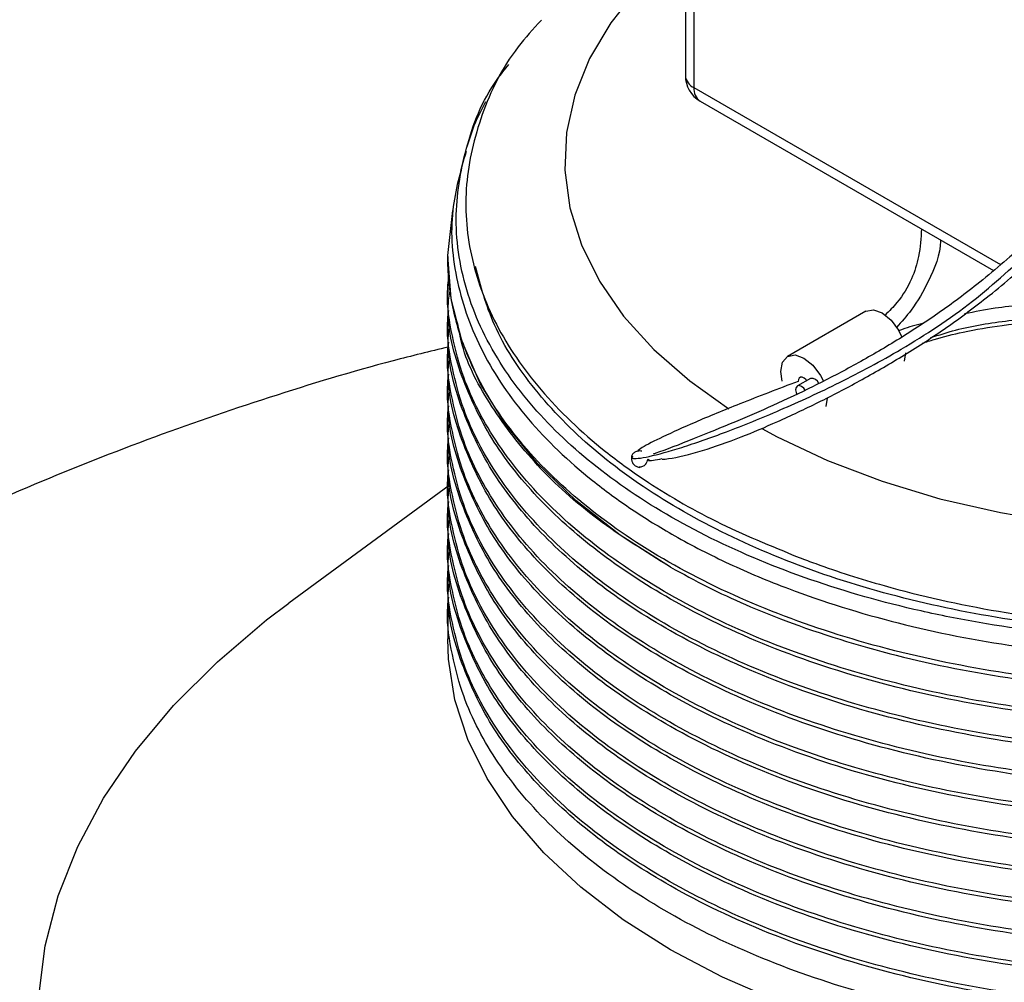
# Model space of a CAD drawing. Extents: x 0.9 to 30.9, y 5.1 to 20.5.
# Drawn here: x 29.1 to 29.2, y 18.6 to 18.8 of the extents above; entities that cross this region are included whole.
import ezdxf

# ---------------------------------------------------------------- set-up
doc = ezdxf.new("R2010")
doc.units = 0
doc.header["$MEASUREMENT"] = 0
doc.layers.get('0').update_dxf_attribs({"linetype": 'CONTINUOUS'})

msp = doc.modelspace()

# ---------------------------------------------------------------- linework, layer by layer
at = {"color": 7, "linetype": 'Continuous'}
for p, q in [((29.18915159578931, 18.81225276075348), (29.18915159578931, 18.74502789944194)), ((29.19068909300093, 18.8127303656999), (29.19068909300093, 18.74288509599883)), ((29.19068909300093, 18.74288509599883), (29.24520337042704, 18.71141467350751)), ((29.19177648100549, 18.74048171118797), (29.24396022405961, 18.71035667755219)), ((29.1468663424419, 18.7130087044438), (29.14778339594175, 18.72099701123527)), ((29.14686608506221, 18.71285628853654), (29.14686608506221, 18.71214902398156)), ((29.14686608506221, 18.70718761559099), (29.14686608506221, 18.7064786016768)), ((29.22126879474496, 18.70309756864296), (29.20734936991845, 18.69506205573132)), ((29.14686608506221, 18.70151719328623), (29.14686608506221, 18.70080817937203)), ((29.14686608506221, 18.69584677098146), (29.14686608506221, 18.69513775706727)), ((29.22829813336642, 18.69567696847902), (29.22805574140082, 18.69420953457935)), ((29.20638544081649, 18.6906485070006), (29.20614304885089, 18.69239580070677)), ((29.21140278249877, 18.69114574654058), (29.20908287836102, 18.68980649438864)), ((29.14686608506221, 18.6901763486767), (29.14686608506221, 18.68946733476251)), ((29.21437870853991, 18.68764145556738), (29.21413631657432, 18.6861740216677)), ((29.14686608506221, 18.68450592637194), (29.14686608506221, 18.68379691245775)), ((29.14686608506221, 18.67883550406718), (29.14686608506221, 18.67812649015298)), ((29.14714203529391, 18.67209552354851), (29.11859691885831, 18.65116625782222)), ((29.14686608506221, 18.67316508176241), (29.14686608506221, 18.67245606784822)), ((29.14686608506221, 18.66749465945765), (29.14686608506221, 18.66678564554346)), ((29.14686608506221, 18.66182423715289), (29.14686608506221, 18.6611152232387)), ((29.14686608506221, 18.65615381484813), (29.14686608506221, 18.65544480093394)), ((29.14686608506221, 18.65048339254336), (29.14686608506221, 18.6448112208794))]:
    msp.add_line(p, q, dxfattribs=at)
at = {"color": 7, "linetype": 'Continuous', "flags": 128}
for points in [[(29.18915159578931, 18.76840309102202), (29.186608898221, 18.76626807053545), (29.18072066465, 18.76049364927547), (29.17587459552789, 18.75440496284913), (29.17212041808165, 18.74806448941846), (29.16949665525208, 18.74153729082089), (29.16803023039634, 18.73489034494675), (29.16773619101783, 18.72819185845547), (29.16861755435848, 18.72151056688294), (29.17066527643775, 18.71491502932192), (29.17385834485607, 18.70847292491299), (29.17816399441057, 18.70225035836494), (29.18353804331035, 18.69631118163103), (29.18992534654145, 18.69071633870154), (29.19687746763664, 18.68576913043579)], [(29.1865287084432, 18.65757865596521), (29.1775833193116, 18.66327771721197), (29.16965125123889, 18.66945661879056), (29.16280927380665, 18.67605555893371), (29.1571236062833, 18.68301067058064), (29.15264927672869, 18.69025463950685), (29.14942958941161, 18.69771735581687), (29.14749570569449, 18.70532659249457), (29.1468663424419, 18.7130087044438)], [(29.22126879474496, 18.70309756864296), (29.22260447826312, 18.70335700172519), (29.22418030352191, 18.7028092589657), (29.2257561287807, 18.70153759260861), (29.22709204892873, 18.69973560232908), (29.22769378235066, 18.69850576924759)], [(29.20614304885089, 18.69239580070677), (29.2064564999837, 18.69403455406524), (29.20734913328858, 18.6950619191056), (29.20868505343661, 18.69532148881355), (29.2102608786954, 18.69477374605406), (29.21183670395419, 18.69350207969696), (29.21317262410223, 18.69170008941744), (29.21370419166591, 18.69063869836974)], [(29.2107681733011, 18.69077939444879), (29.21060039721536, 18.69096261580838), (29.21027574414475, 18.69121544712325), (29.20994960966013, 18.6913490096327), (29.20965449464162, 18.69134999318612), (29.20941980872936, 18.69121829976767), (29.20926893951055, 18.69096705326398), (29.20921692183317, 18.69062129160534)], [(29.21049356871635, 18.68906162707612), (29.21022051234191, 18.68941100750669), (29.20982100734672, 18.68973340179441), (29.20942150235154, 18.68987226615597), (29.20908281837034, 18.68980645975113), (29.20885651696911, 18.68954600100851), (29.20877705048473, 18.68913054241058)], [(29.20877705048473, 18.68913054241058), (29.20885651696911, 18.68862333376276), (29.20896262394697, 18.68833730126708)], [(29.20276957690547, 18.68223871165858), (29.20546782169222, 18.68078517445192), (29.21446350678454, 18.67655076031602), (29.22415510910408, 18.67286344864734), (29.23444317969622, 18.66976107625335), (29.2452221490347, 18.66727547767299), (29.25638141030783, 18.66543215851124), (29.26780645439406, 18.66425003371712), (29.2793800448805, 18.66374123349068), (29.29098342106719, 18.66391097881076), (29.30249751661259, 18.66475752786068), (29.31380418131533, 18.66627219390161), (29.32478739349521, 18.66843943441032), (29.3353344505326, 18.67123701056643), (29.34533712534984, 18.67463621545286), (29.35469277696752, 18.67860216862761), (29.36330540373984, 18.68309417404432)], [(29.07409510489796, 18.5812631275964), (29.07525937466779, 18.59023192743986), (29.07758140313862, 18.59912542121167), (29.08104820458533, 18.60789387288713), (29.08564039124797, 18.61648824572764), (29.09133228175597, 18.62486047651408), (29.09809204474876, 18.63296374433581), (29.10588187688966, 18.64075273243218), (29.1146582142775, 18.64818388162224), (29.11859691885831, 18.65116625782222)], [(29.20575386227582, 18.58031755671654), (29.19577224679685, 18.58466901647107), (29.1865287084432, 18.58953358830807), (29.17810210982495, 18.59486976941582), (29.17056434371036, 18.60063203337859), (29.16397971966219, 18.60677121859198), (29.15840441537113, 18.61323494769236), (29.15388599736761, 18.61996807442209), (29.15046301520087, 18.62691315411795), (29.14816467254786, 18.63401093380874), (29.14701057805773, 18.64120085774074), (29.14686608506221, 18.6448112208794)]]:
    msp.add_lwpolyline(points, dxfattribs=at)
at = {"color": 7, "linetype": 'Continuous'}
for centre, radius, start, end in [((29.19440093962133, 18.74502789944194), 0.005249343832023381, 180, 240.0026882663387), ((29.1917423945409, 18.74526384909113), 0.002601520787584278, 185.2036955946858, 246.1164453629628), ((29.19325144999143, 18.74259672796356), 0.002578532425726927, 173.5789417111484, 235.1088778955612), ((29.21160883604394, 18.68978481472274), 0.001376442325814387, 19.59655062159895, 98.60954695665734)]:
    msp.add_arc(centre, radius, start, end, dxfattribs=at)
for points, knots in [([(29.16353159243226, 18.75488510760914), (29.16208953759719, 18.75330833003082), (29.15725149939539, 18.7480183022357), (29.15255357176472, 18.73812568249094), (29.14959064623698, 18.72565004767842), (29.15048337277197, 18.71303024509153), (29.15495222784199, 18.70068715672782), (29.1629895590072, 18.68888427821202), (29.1725081237731, 18.67978036518899), (29.18318375482263, 18.6720453753377), (29.19437591203764, 18.66544749714381), (29.20437536038676, 18.66136090128241), (29.20942434349816, 18.65929747210443)], [0, 0, 0, 0, 0.04924153003511332, 0.1652034289051254, 0.2811642839050887, 0.3971251310581472, 0.5128702611755567, 0.6285454718294241, 0.7464299130693156, 0.8052597387731544, 0.901670546642679, 1, 1, 1, 1]), ([(29.39167682932765, 18.68031225940035), (29.38997561945895, 18.67884547001939), (29.38486592669496, 18.67443987419954), (29.37478358810531, 18.66766937290952), (29.36101128606985, 18.66055649533287), (29.34559050984152, 18.65459461384317), (29.32789457562938, 18.64962832534362), (29.30769014143624, 18.64600256313258), (29.28560195513209, 18.64428948759871), (29.26316938773631, 18.64474948228255), (29.24500619874637, 18.6469281083724), (29.22756645536752, 18.6503903943069), (29.21114525070729, 18.65504415428862), (29.19337273934425, 18.66243459761471), (29.17801396132059, 18.67142575401749), (29.16548210989169, 18.68174209447656), (29.15592064302808, 18.6933475355939), (29.15085405057727, 18.70388687503004), (29.1487576559929, 18.71276463537517), (29.14803508389173, 18.72149083188505), (29.1497905536288, 18.73212966899975), (29.15325214475397, 18.74142146127969), (29.15704440880403, 18.74613513932635), (29.15775483543151, 18.74701817973533)], [0, 0, 0, 0, 0.02320058181779932, 0.06968443295338761, 0.1170775999813484, 0.163561293565693, 0.2109504692942741, 0.2672506242456978, 0.3251722838470033, 0.3816587342390573, 0.4397771031585729, 0.4680140806380015, 0.5246344321142276, 0.5812547192796728, 0.6378743608020949, 0.6944932213707244, 0.7511120695319443, 0.8113666466550101, 0.8420010177591338, 0.8725254341835832, 0.9296755881400562, 0.9868257236078062, 1, 1, 1, 1]), ([(29.17975955468953, 18.67732692482384), (29.17971939566805, 18.6771997179788), (29.17957427546, 18.6767400383567), (29.18242674676611, 18.67711463551097), (29.18842530520867, 18.67877411935865), (29.19658102027945, 18.68162413304717), (29.20614483021227, 18.6855023786807), (29.21668022888516, 18.69035199930854), (29.22830388757011, 18.69655044335505), (29.2402805095292, 18.7044143985882), (29.25143850099276, 18.71462221529669), (29.26153295856077, 18.72550779834677), (29.27076282853125, 18.73564057673649), (29.27656286880984, 18.74138830434425), (29.27916183285669, 18.74396382738999)], [0, 0, 0, 0, 0.02629481267171222, 0.09501996176867945, 0.1668926088286062, 0.2447763379316297, 0.3287467717034372, 0.4172506880731793, 0.5079978777091717, 0.6162043696825223, 0.7206611158500813, 0.8216342935067966, 0.9200753725660638, 1, 1, 1, 1]), ([(29.15362349259389, 18.74034043802462), (29.15295743116395, 18.73910138148449), (29.15157058894999, 18.73652147543062), (29.15071631891327, 18.73376321018138), (29.15027233082245, 18.73232966239284)], [0, 0, 0, 0, 0.4802719611729298, 1, 1, 1, 1]), ([(29.18501219404322, 18.67676932235853), (29.1853852355308, 18.67679846792235), (29.18712987744421, 18.67693477601117), (29.19195854797621, 18.67813672413094), (29.19866301020729, 18.68049429581216), (29.20564919098783, 18.68346543800766), (29.21279081850033, 18.68682685829064), (29.22022768589663, 18.69069351384895), (29.22772588399748, 18.6950117317556), (29.23530304761575, 18.69989376300115), (29.24324373547939, 18.70576708706462), (29.25094534236119, 18.71230746995234), (29.25843388580585, 18.72000138892669), (29.26531148959166, 18.72828399381303), (29.26996876443128, 18.73378817279225), (29.27227865142507, 18.73651810217656)], [0, 0, 0, 0, 0.02364888356463592, 0.1106011927533344, 0.1919740077508311, 0.2626174580842811, 0.3374718186743853, 0.4110515064271949, 0.4866021179815226, 0.5630489773085936, 0.6420618787136092, 0.7368510158447252, 0.8189962723713479, 0.9102268664242162, 1, 1, 1, 1]), ([(29.15013198722606, 18.73150649934522), (29.14915174540326, 18.72803897168846), (29.14698064296123, 18.72035886909712), (29.14807628520014, 18.70826048437499), (29.15254664255042, 18.69570331524629), (29.16068333402201, 18.68377372090596), (29.17025208495272, 18.67459029836365), (29.17945569652159, 18.6678515647218), (29.18753500241585, 18.66286702084107), (29.19683147602807, 18.65809053012694), (29.20984432085424, 18.65262514464353), (29.22678003786544, 18.64733361238758), (29.24790797803072, 18.64316800655834), (29.26996617286339, 18.64107250783369), (29.29234326380798, 18.64112122483738), (29.31442732839504, 18.64330937472169), (29.33560632107226, 18.6475758180258), (29.35530425911018, 18.65379749765926), (29.37293836076354, 18.66182381318633), (29.38817763182325, 18.67140737532314), (29.40005148908831, 18.68236946044987), (29.40690848934862, 18.69021647273155), (29.40872750291937, 18.69444388694487), (29.40874616588712, 18.6944872599556)], [0, 0, 0, 0, 0.04583328525415251, 0.1015144990011912, 0.1571425380539389, 0.2127531687945649, 0.2681506815240051, 0.2963543955510069, 0.3245513462409244, 0.3570036149382533, 0.3897666852452039, 0.4452995791849392, 0.5008324719128255, 0.5563337028802745, 0.6117829439200668, 0.6672316068940419, 0.7226802669143705, 0.7780746842208799, 0.8334329575988632, 0.8887909046513734, 0.944148847035087, 0.9994269705937109, 1, 1, 1, 1]), ([(29.261991559048, 18.72603399174446), (29.26024244639169, 18.72451549458724), (29.25606642076904, 18.72089006599432), (29.24911476500142, 18.7147132038392), (29.24152040200049, 18.70807164079906), (29.23374207555654, 18.70234760364168), (29.22636103154035, 18.69759682598678), (29.21907640548532, 18.69340077102221), (29.21184751398221, 18.68964088847155), (29.20486645122823, 18.68634156896034), (29.19761020230927, 18.68322335859864), (29.19035338502718, 18.680283733243), (29.18529927349035, 18.6783032985196), (29.18357013222188, 18.67773934054451), (29.18340668530542, 18.67768603246972)], [0, 0, 0, 0, 0.06696040588896959, 0.1598687023880056, 0.2679830149280563, 0.3588906010611745, 0.4469936819395559, 0.5341475372644623, 0.6191035750833297, 0.7051284214309909, 0.7864230892331265, 0.8820987834507716, 0.9888553985471533, 1, 1, 1, 1]), ([(29.23116971704622, 18.71774048008237), (29.23107161496457, 18.71610939214201), (29.23089156950153, 18.7131158778501), (29.22948169311143, 18.70870371382555), (29.22745486648319, 18.70516738402851), (29.2254187945551, 18.70314981862483), (29.22468001205745, 18.70241775116319)], [0, 0, 0, 0, 0.3061814821539386, 0.5619308561278128, 0.8410479454132024, 1, 1, 1, 1]), ([(29.23455816690749, 18.71578436961444), (29.23455795746689, 18.71572863093342), (29.23454856696099, 18.71322952415468), (29.23274376296262, 18.70898603164707), (29.22996567867987, 18.70384397366665), (29.22762027729664, 18.70122959155753), (29.22671605087791, 18.70022166456106)], [0, 0, 0, 0, 0.0102496038849786, 0.4595525778268045, 0.7916404242981966, 1, 1, 1, 1]), ([(29.41130497666451, 18.69301008993625), (29.40971826043264, 18.69001719517249), (29.40583363487641, 18.6826899395153), (29.39563076676709, 18.67211718137532), (29.38162264384485, 18.66158178326188), (29.36491044367798, 18.6526627720936), (29.34595381878288, 18.64545935673254), (29.32868231094873, 18.64105226497914), (29.31070493035367, 18.63792321152348), (29.29214245373974, 18.63609702848075), (29.26959471662289, 18.63606540241004), (29.24739018990663, 18.63819181312651), (29.22614445705925, 18.64239893482817), (29.20644097746306, 18.64857382406007), (29.1888223279007, 18.65654681698441), (29.1737729955526, 18.66609418611495), (29.1617065468834, 18.67693539763085), (29.15441742498463, 18.68680548212113), (29.149951218999, 18.69585538681317), (29.14793771430145, 18.70242016042953), (29.14698800021847, 18.70844201005116), (29.14690694222555, 18.71148470154358), (29.1468663424419, 18.7130087044438)], [0, 0, 0, 0, 0.04163597778359729, 0.1019339060805489, 0.1602037033361665, 0.2184735021029483, 0.2767432860364012, 0.3350128485192798, 0.3640720207599947, 0.4223415516899706, 0.4806110735949207, 0.538880511211905, 0.5971498562806166, 0.655419204398097, 0.7136885416220394, 0.7719578008710026, 0.830227045597127, 0.8884962906382654, 0.9175554269004716, 0.9584841845154266, 0.9792058368843517, 1, 1, 1, 1]), ([(29.39167682932765, 18.68031225940035), (29.39124328358468, 18.67993779843009), (29.38680348657797, 18.67610306882699), (29.37715507213817, 18.66926225682827), (29.36102511204381, 18.6609597424568), (29.34288779085193, 18.65430237844615), (29.32318228329567, 18.64940838040803), (29.30232602584278, 18.64639384308853), (29.28094823853269, 18.64537119227652), (29.25968369125406, 18.64635150391923), (29.23899787393618, 18.64928475690185), (29.21936198640628, 18.65412203770109), (29.2014148306646, 18.66072179700392), (29.18563989266181, 18.66888239463142), (29.1723400509949, 18.67839926333426), (29.16196411999939, 18.68907857014903), (29.15476258885395, 18.70007449435024), (29.15274240626482, 18.70758791203683), (29.15180518036312, 18.71107362154842)], [0, 0, 0, 0, 0.007258482780176932, 0.07433169542741205, 0.1414857605954701, 0.2078399407030066, 0.2741198795390248, 0.3412502405201951, 0.4083536480542017, 0.4745669619757356, 0.540993873218212, 0.60816838642727, 0.6752081714982114, 0.7413157105470869, 0.8078789198235994, 0.8750845378390218, 0.9420478092977733, 1, 1, 1, 1]), ([(29.41364122298968, 18.69166140364033), (29.41233954139862, 18.68860159519898), (29.40928988446116, 18.68143289426276), (29.40055322655322, 18.67087858642482), (29.38831175942264, 18.6602145295365), (29.37310485166945, 18.65081475988194), (29.35558564624704, 18.64297873645424), (29.33619451019843, 18.63689217323055), (29.31536957206822, 18.63266553308314), (29.29358559429204, 18.6304285848105), (29.27158630010721, 18.63025901587539), (29.24991005438236, 18.63213185054518), (29.22903053451442, 18.63598936132353), (29.20948130398686, 18.64176685230898), (29.19192526307556, 18.64926425743457), (29.17674611636336, 18.65828070914047), (29.16427544004194, 18.66860676505751), (29.1549070509212, 18.67999134064899), (29.14961425653173, 18.69051550392034), (29.14737487372128, 18.69968105906226), (29.14657751389915, 18.70534731371415), (29.14698597920783, 18.70846056182678), (29.14705957077582, 18.70902146334101)], [0, 0, 0, 0, 0.04076462329771065, 0.09550578044358501, 0.1507095303007349, 0.2064017312010605, 0.2618486342849961, 0.3165478262329779, 0.3718491172357149, 0.4275508219935354, 0.4829184496345454, 0.5376061927272808, 0.5929946250749264, 0.6486949719408698, 0.7039728484929532, 0.758679672105846, 0.8141447463095799, 0.8698328751176556, 0.9250106274859872, 0.9586037468824062, 0.9925418019324844, 1, 1, 1, 1]), ([(29.41414165315843, 18.69137251145315), (29.41219149911753, 18.68731046467314), (29.40828533829976, 18.67917418023654), (29.39821636560866, 18.66781406822257), (29.38530927484236, 18.65739758754923), (29.36956491664031, 18.64830320415775), (29.35161068433148, 18.64082752280417), (29.331879693566, 18.6351267332702), (29.31080605344391, 18.63131148124979), (29.28891385225924, 18.62951094477188), (29.2669425468751, 18.62977864903398), (29.24503090588001, 18.63211620862681), (29.2237097393141, 18.63658633910645), (29.20372161273629, 18.64319784982801), (29.18686373577581, 18.65126499505157), (29.17315035489393, 18.66029455493314), (29.16243552330161, 18.66992768321573), (29.15425473460917, 18.68038464108846), (29.14898229272139, 18.69172010396086), (29.14655579180806, 18.70053153122195), (29.14707653767491, 18.70556285452392), (29.14717048073001, 18.70647051008548)], [0, 0, 0, 0, 0.05485816493932447, 0.1098809683368362, 0.1655878217923202, 0.2216307991848737, 0.2772709095714464, 0.3323052319689341, 0.3880918465713156, 0.444125261878237, 0.4996672335051294, 0.5547437782124545, 0.6134242143267524, 0.6722367154803813, 0.7303301000852932, 0.7805580120669721, 0.8314096142258239, 0.8823356088229, 0.9327818967216671, 0.9878737895348052, 1, 1, 1, 1]), ([(29.41546915146576, 18.69060616299251), (29.41539068726019, 18.69016395546833), (29.41455573913088, 18.68545836592725), (29.40964673334978, 18.67685301468278), (29.40068715604898, 18.66519270351733), (29.38827538434668, 18.65454830631122), (29.37311459081787, 18.64514321330576), (29.35558308158703, 18.63730861020964), (29.33619520167828, 18.63122167110252), (29.31536938438572, 18.62699513244397), (29.29358564442317, 18.62475815671931), (29.2715862868758, 18.62458859509573), (29.24991005803976, 18.62646142782677), (29.2290305332154, 18.63031893913625), (29.20948130548313, 18.63609642995301), (29.19192525844577, 18.6435938352166), (29.1767461333132, 18.6526102865406), (29.16427537573951, 18.66293634386592), (29.15490729092016, 18.67432091419118), (29.14961351655215, 18.68484509442013), (29.1473764727097, 18.69401060908879), (29.14657760246349, 18.69964728498715), (29.14698004840309, 18.70273103236853), (29.14704939511133, 18.70326240244561)], [0, 0, 0, 0, 0.005644653217868411, 0.06006551153512323, 0.1137271871607003, 0.1678423332884275, 0.2224362983305601, 0.2767898027660651, 0.3304103407366438, 0.3846211045236891, 0.4392243860096944, 0.493500178293591, 0.5471094931774001, 0.6014056799044756, 0.6560076302758818, 0.71019544133921, 0.7638234604802331, 0.8181947777057341, 0.8727847509562262, 0.9268744122589198, 0.9598050839927703, 0.9930738893380283, 0.9999999999999999, 0.9999999999999999, 0.9999999999999999, 0.9999999999999999]), ([(29.25406442099115, 18.70452364882313), (29.25076536034377, 18.70431126061665), (29.24557421863472, 18.70397706328141), (29.2406441787236, 18.70299520141376), (29.23884726473589, 18.70263732980303)], [0, 0, 0, 0, 0.6355173548079057, 1, 1, 1, 1]), ([(29.23131724159743, 18.69742585948677), (29.23201901521696, 18.69764874667383), (29.2343601713202, 18.69839231081445), (29.23903268675519, 18.6995807270108), (29.24607952381876, 18.70075604664581), (29.25314501746601, 18.70139022709031), (29.25783310836739, 18.70138832800162), (29.25949671179069, 18.70138765409607)], [0, 0, 0, 0, 0.0819930918411649, 0.2735335470671548, 0.5213722332733287, 0.8301554283056197, 1, 1, 1, 1]), ([(29.23283366029041, 18.69840821912214), (29.23428063415659, 18.69887842396547), (29.23861791084131, 18.7002878540538), (29.24650916820583, 18.70153032689507), (29.25365009699647, 18.70212592244646), (29.25752624846656, 18.70209968367313), (29.25827205204932, 18.70209463511625)], [0, 0, 0, 0, 0.1874133572206832, 0.5617679791473201, 0.9156805368023027, 1, 1, 1, 1]), ([(29.41542737147753, 18.69063028206633), (29.4150853287729, 18.68904532077994), (29.41382693855498, 18.68321417820159), (29.40803689702919, 18.67359786246318), (29.39829776743846, 18.66213434075327), (29.38528719642856, 18.65172968906087), (29.36957080209614, 18.64263210907776), (29.35160913191101, 18.6351572779589), (29.33188011386541, 18.62945626292039), (29.31080593958739, 18.62564107196013), (29.28891388252959, 18.62384051900687), (29.26694253888678, 18.62410822764238), (29.24503090816877, 18.62644578606042), (29.22370973868243, 18.6309159168739), (29.20372161290421, 18.63752742750405), (29.18686373573776, 18.64559457275115), (29.17315035490363, 18.65462413262727), (29.16243552329899, 18.66425726091126), (29.15425473460986, 18.67471421878362), (29.14898229272118, 18.68604968165612), (29.14655579180807, 18.69486110891719), (29.14707653767491, 18.69989243221915), (29.14717048073001, 18.70080008778072)], [0, 0, 0, 0, 0.02036014427025379, 0.07490587005155545, 0.1287615672052823, 0.1832868048128824, 0.2381410367254464, 0.2926009469726714, 0.3464679187931893, 0.4010712257085437, 0.4559160983599258, 0.5102799515000238, 0.5641882500394897, 0.6216239966950875, 0.6791890071163175, 0.7360501543994564, 0.7852126661094955, 0.8349856387053044, 0.8848314257775873, 0.9342076813634411, 0.988131002455149, 1, 1, 1, 1]), ([(29.1865287084432, 18.65757865596521), (29.1820607047346, 18.66034500844103), (29.17306921720852, 18.6659120637528), (29.16241218599993, 18.67561005847308), (29.15442927248295, 18.68606055168396), (29.14974768175449, 18.69467254677374), (29.14886986065564, 18.69977747542498), (29.14863975382032, 18.70111565125372)], [0, 0, 0, 0, 0.2279219130966829, 0.4586739788465902, 0.6897636191874172, 0.9186764684953279, 1, 1, 1, 1]), ([(29.23137631184959, 18.70092567937354), (29.23013847011783, 18.70060825075981), (29.22867150491838, 18.70023206637558), (29.2273297981173, 18.69972513328673), (29.22712023860287, 18.69964595603888)], [0, 0, 0, 0, 0.8438112453063054, 1, 1, 1, 1]), ([(29.14695117848943, 18.69673643081047), (29.1436905955165, 18.69594232503395), (29.13296085975108, 18.69332912818459), (29.11505652221632, 18.68787402132619), (29.09327943996887, 18.68038744587459), (29.07189623521505, 18.67186179002106), (29.05099106857044, 18.66236742714179), (29.03390813872699, 18.65364710524891), (29.02389319705174, 18.64796751684969), (29.02050423252733, 18.64604559616135)], [0, 0, 0, 0, 0.07320950759644716, 0.2409135662388823, 0.4092276654719739, 0.5777821430341625, 0.7462073425108808, 0.9141188894878027, 1, 1, 1, 1]), ([(29.41643700622645, 18.69004743233209), (29.41611715313762, 18.68789390434107), (29.41516242987026, 18.68146588050228), (29.40975793710002, 18.67117242987813), (29.40065726561446, 18.65952501278896), (29.38828350254962, 18.64887714211389), (29.37311241723112, 18.63947298963706), (29.35558365396878, 18.63163813559703), (29.33619504735365, 18.62555126290092), (29.31536942627239, 18.62132470631134), (29.29358563323631, 18.61908773543688), (29.27158628982353, 18.61891817252159), (29.24991005724296, 18.62079100559482), (29.22903053343145, 18.62464851681174), (29.20948130542558, 18.63042600765351), (29.19192525846097, 18.63792341291045), (29.17674613330908, 18.64693986423622), (29.16427537574063, 18.65726592156106), (29.15490729091986, 18.66865049188644), (29.1496135165522, 18.67917467211536), (29.14737647270969, 18.68834018678402), (29.1465776024635, 18.69397686268239), (29.14698004840309, 18.69706061006377), (29.14704939511133, 18.69759198014085)], [0, 0, 0, 0, 0.02683345325570961, 0.0800946530177974, 0.1326128475747551, 0.1855748495935583, 0.2390054673350562, 0.2922007484648116, 0.3446786819724517, 0.39773426412599, 0.4511739997864903, 0.5042932247392807, 0.5567601743138324, 0.6098993591229311, 0.6633377920336632, 0.7163709105649656, 0.7688561658261727, 0.8220688801717139, 0.8754955911829884, 0.928432651434995, 0.9606616007707729, 0.9932214784009636, 1, 1, 1, 1]), ([(29.41669414675329, 18.69003697076414), (29.4160464541475, 18.68674654427782), (29.41456119524466, 18.67920108955241), (29.40810902315924, 18.66791934056196), (29.3982782825532, 18.65646610655575), (29.38529248126504, 18.64605867328128), (29.36956939331415, 18.63696184497593), (29.35160950350873, 18.62948681392458), (29.33188001325975, 18.62378585191341), (29.31080596684084, 18.61997064659487), (29.28891387528387, 18.61817009751578), (29.26694254079892, 18.61843780512289), (29.24503090762092, 18.62077536381718), (29.22370973883363, 18.62524549455215), (29.20372161286401, 18.6318570052038), (29.18686373574687, 18.63992415044537), (29.17315035490131, 18.64895371032277), (29.16243552329962, 18.65858683860643), (29.1542547346097, 18.66904379647887), (29.14898229272123, 18.68037925935135), (29.14655579180807, 18.68919068661243), (29.14707653767491, 18.69422200991439), (29.14717048073001, 18.69512966547595)], [0, 0, 0, 0, 0.04127964675264974, 0.09466058790497564, 0.1473662354933351, 0.2007271259821303, 0.254409985339818, 0.3077069434868966, 0.3604236249796706, 0.4138609176624661, 0.4675346176192433, 0.5207375698894295, 0.5734946955988782, 0.629703943314368, 0.686039694461016, 0.741686612959174, 0.7897992946936933, 0.8385094013621062, 0.8872907676063708, 0.9356126288704151, 0.9883844563363388, 1, 1, 1, 1]), ([(29.1865287084432, 18.65757865596521), (29.18869843779116, 18.65639511905729), (29.19507711407739, 18.65291569946262), (29.2081342764591, 18.64730329544412), (29.22640740035438, 18.64157491458502), (29.24770487365619, 18.63738222039801), (29.26994642008956, 18.63527035291035), (29.29252779178563, 18.63532192712794), (29.31482419227629, 18.63753307210666), (29.33621934906849, 18.64184338266106), (29.35612909534085, 18.64813215608219), (29.37397921706119, 18.65624710772513), (29.38937183249807, 18.66594722106791), (29.4015347224197, 18.67701780955943), (29.40905955669632, 18.6860966108068), (29.41126704019958, 18.69155338875902), (29.41175194953262, 18.69275205799186)], [0, 0, 0, 0, 0.03221557380699717, 0.09470891698231028, 0.1749769955964273, 0.255245069187288, 0.3355116244904552, 0.4157685479649815, 0.4960247023294213, 0.5762808487950061, 0.6565246871945969, 0.7367566084409232, 0.8169882365633734, 0.8972198541872531, 0.9774226842997982, 1, 1, 1, 1]), ([(29.41740486098714, 18.68948870167166), (29.41689121057059, 18.68561950399738), (29.41580929682805, 18.67746972352115), (29.40981884248353, 18.66549644165538), (29.40064089486819, 18.65385608654621), (29.38828794882291, 18.64320631348064), (29.37311122677546, 18.63380267612364), (29.35558396745757, 18.62596768464368), (29.33619496283131, 18.61988084832034), (29.31536944921338, 18.61565428191009), (29.29358562710936, 18.61341731369203), (29.27158629143798, 18.61324775006928), (29.24991005680656, 18.61512058332994), (29.22903053354978, 18.61897809449617), (29.20948130539405, 18.62475558535163), (29.19192525846928, 18.63225299060493), (29.17674613330683, 18.64126944193166), (29.16427537574124, 18.65159549925624), (29.15490729091969, 18.6629800695817), (29.14961351655223, 18.67350424981059), (29.14737647270969, 18.68266976447926), (29.14657760246349, 18.68830644037763), (29.14698004840309, 18.69139018775901), (29.14704939511133, 18.69192155783609)], [0, 0, 0, 0, 0.04713806672529976, 0.09928799927653488, 0.1507104290395145, 0.2025674064526478, 0.2548832221653338, 0.3069686114421898, 0.3583516201816903, 0.4103002252287553, 0.4626249686198096, 0.5146358885922462, 0.5660081425727049, 0.618038605949437, 0.6703620737719188, 0.7222886838885337, 0.7736788616170239, 0.8257813203746923, 0.8780933108690476, 0.9299258669123663, 0.9614823759952574, 0.9933629087259448, 1, 1, 1, 1]), ([(29.41729978279696, 18.68893373482274), (29.41745075936194, 18.68765001581484), (29.41810618662167, 18.68207706857151), (29.41564858595772, 18.67221158631983), (29.40991518179201, 18.65982537278357), (29.40061499984409, 18.64818583803208), (29.3882949818776, 18.63753584397456), (29.37310934372885, 18.62813226645667), (29.35558446332989, 18.62029725901094), (29.33619482913503, 18.61421042691286), (29.31536948550112, 18.60998385936178), (29.29358561741784, 18.60774689145232), (29.2715862939917, 18.60757732774739), (29.24991005611626, 18.60945016102981), (29.22903053373696, 18.61330767219015), (29.20948130534419, 18.6190851630472), (29.19192525848244, 18.62658256830008), (29.17674613330327, 18.63559901962692), (29.16427537574221, 18.64592507695147), (29.15490729091943, 18.65730964727694), (29.14961351655227, 18.66783382750583), (29.14737647270968, 18.6769993421745), (29.1465776024635, 18.68263601807287), (29.14698004840309, 18.68571976545425), (29.14704939511133, 18.68625113553133)], [0, 0, 0, 0, 0.01533274633820143, 0.06656331012686716, 0.1176501032055223, 0.1680242245204845, 0.2188240347059818, 0.2700733292171354, 0.3210968948141522, 0.3714323987508953, 0.4223219686301442, 0.4735800088181407, 0.524530623257611, 0.574855591684088, 0.625825351111911, 0.6770821417353438, 0.7279501650774118, 0.7782926918546302, 0.8293329789504402, 0.880578526224967, 0.9313544128998216, 0.9622676043640388, 0.9934982138619478, 0.9999999999999999, 0.9999999999999999, 0.9999999999999999, 0.9999999999999999]), ([(29.41736250670973, 18.68951315227556), (29.41739818892749, 18.68878028425911), (29.41764316292766, 18.68374882543035), (29.41463507030331, 18.67449769212009), (29.40823260700799, 18.6622442853321), (29.39824489635723, 18.65079693583642), (29.3853015365191, 18.64038791151214), (29.36956697944973, 18.63129151316239), (29.35161014021941, 18.62381636775074), (29.33187984087789, 18.61811543607092), (29.31080601353802, 18.61430022253952), (29.28891386286878, 18.61249967567644), (29.26694254407526, 18.6127673826953), (29.24503090668221, 18.61510494154761), (29.2237097390927, 18.61957507223768), (29.20372161279514, 18.62618658290162), (29.18686373576248, 18.63425372814002), (29.17315035489733, 18.64328328801816), (29.16243552330069, 18.65291641630163), (29.15425473460942, 18.66337337417412), (29.14898229272131, 18.67470883704659), (29.14655579180807, 18.68352026430766), (29.14707653767491, 18.68855158760963), (29.14717048073001, 18.68945924317119)], [0, 0, 0, 0, 0.008959078657405724, 0.06150798560792654, 0.1137626256836295, 0.1653562204242603, 0.2175912328916172, 0.2701414209065831, 0.3223138499605817, 0.3739182457978467, 0.4262280484255549, 0.4787692702966582, 0.5308496769329929, 0.5824936636418285, 0.6375169349610336, 0.6926640405761655, 0.7471368474370563, 0.7942343847386182, 0.8419167417196193, 0.8896688547485224, 0.9369711580356698, 0.9886295363040489, 1, 1, 1, 1]), ([(29.20921692183317, 18.69062129160534), (29.20569584306532, 18.68928221253467), (29.19918593665248, 18.68680647143254), (29.19105954948109, 18.68346308234442), (29.18524231776719, 18.68083941294003), (29.18167796308954, 18.6790418590824), (29.18082989738187, 18.67838314925946), (29.1805586525796, 18.67817246792421)], [0, 0, 0, 0, 0.2876560538069003, 0.5318296217797442, 0.7389771474496312, 0.9165146150962794, 1, 1, 1, 1]), ([(29.41729103880186, 18.68617530440811), (29.41738517864956, 18.68466436276476), (29.41774720183191, 18.67885390188708), (29.41468916269814, 18.66882641268544), (29.40821835705373, 18.65657408882732), (29.39824874598459, 18.64512645253176), (29.38530049239435, 18.63471750575223), (29.36956725778268, 18.62562108644726), (29.35161006680287, 18.61814594660931), (29.33187986075454, 18.6124450134512), (29.31080600815356, 18.60862980032007), (29.28891386430031, 18.60682925334899), (29.26694254369747, 18.60709696039653), (29.24503090679044, 18.60943451924113), (29.22370973906283, 18.61390464993339), (29.20372161280309, 18.62051616059673), (29.18686373576067, 18.62858330583529), (29.17315035489779, 18.63761286571339), (29.16243552330057, 18.64724599399687), (29.15425473460945, 18.65770295186936), (29.14898229272131, 18.66903841474182), (29.14655579180807, 18.6778498420029), (29.14707653767491, 18.68288116530487), (29.14717048073001, 18.68378882086643)], [0, 0, 0, 0, 0.01829286964918037, 0.07034686210751462, 0.1221093591462214, 0.1732170366866109, 0.2249600909731063, 0.2770153524306039, 0.3286964127249115, 0.3798147896353805, 0.4316319296958492, 0.4836783094541436, 0.5352682140134787, 0.5864258089219946, 0.64093086176695, 0.6955585826154915, 0.74951835536949, 0.7961723201000983, 0.8434055965795063, 0.8907079721325607, 0.9375647743280744, 0.9887366252539924, 1, 1, 1, 1]), ([(29.41729978279696, 18.68326331251798), (29.41745075936194, 18.68197959351008), (29.41810618662167, 18.67640664626675), (29.41564858595772, 18.66654116401507), (29.40991518179201, 18.6541549504788), (29.40061499984409, 18.64251541572732), (29.3882949818776, 18.6318654216698), (29.37310934372885, 18.62246184415191), (29.35558446332989, 18.61462683670618), (29.33619482913503, 18.60854000460809), (29.31536948550112, 18.60431343705702), (29.29358561741784, 18.60207646914755), (29.2715862939917, 18.60190690544262), (29.24991005611626, 18.60377973872505), (29.22903053373696, 18.60763724988539), (29.20948130534419, 18.61341474074244), (29.19192525848244, 18.62091214599532), (29.17674613330327, 18.62992859732216), (29.16427537574221, 18.64025465464671), (29.15490729091943, 18.65163922497218), (29.14961351655227, 18.66216340520107), (29.14737647270968, 18.67132891986974), (29.14657760246349, 18.67696559576811), (29.14698004840309, 18.68004934314949), (29.14704939511133, 18.68058071322656)], [0, 0, 0, 0, 0.0153327463382049, 0.06656331012687063, 0.1176501032055257, 0.168024224520488, 0.2188240347059852, 0.2700733292171388, 0.3210968948141556, 0.3714323987508987, 0.4223219686301475, 0.473580008818144, 0.5245306232576143, 0.5748555916840905, 0.6258253511119144, 0.6770821417353471, 0.7279501650774153, 0.7782926918546337, 0.8293329789504437, 0.8805785262249705, 0.9313544128998249, 0.9622676043640424, 0.9934982138619513, 1, 1, 1, 1]), ([(29.41729103880186, 18.68050488210335), (29.41738517864956, 18.67899394046), (29.41774720183191, 18.67318347958232), (29.41468916269814, 18.66315599038068), (29.40821835705373, 18.65090366652256), (29.39824874598459, 18.639456030227), (29.38530049239435, 18.62904708344747), (29.36956725778268, 18.61995066414249), (29.35161006680287, 18.61247552430455), (29.33187986075454, 18.60677459114643), (29.31080600815356, 18.60295937801531), (29.28891386430031, 18.60115883104423), (29.26694254369747, 18.60142653809176), (29.24503090679044, 18.60376409693637), (29.22370973906283, 18.60823422762863), (29.20372161280309, 18.61484573829197), (29.18686373576067, 18.62291288353052), (29.17315035489779, 18.63194244340863), (29.16243552330057, 18.6415755716921), (29.15425473460945, 18.6520325295646), (29.14898229272131, 18.66336799243706), (29.14655579180807, 18.67217941969814), (29.14707653767491, 18.67721074300011), (29.14717048073001, 18.67811839856167)], [0, 0, 0, 0, 0.01829286964918222, 0.07034686210751634, 0.122109359146223, 0.1732170366866124, 0.2249600909731076, 0.2770153524306052, 0.3286964127249126, 0.3798147896353815, 0.43163192969585, 0.4836783094541443, 0.5352682140134791, 0.5864258089219949, 0.6409308617669501, 0.6955585826154916, 0.7495183553694899, 0.7961723201000982, 0.843405596579506, 0.8907079721325603, 0.9375647743280738, 0.9887366252539916, 1, 1, 1, 1]), ([(29.20942434349816, 18.65929747210443), (29.21039377609691, 18.65893231397831), (29.21524602206717, 18.65710460873274), (29.22671898704273, 18.6534435181938), (29.24489821296782, 18.64934797956341), (29.26663211957059, 18.64677434921134), (29.28900825579493, 18.64633604731606), (29.31099372512826, 18.64805756177778), (29.33235747199526, 18.65192124418509), (29.35212489736683, 18.6577436226428), (29.37003816532449, 18.66548291594642), (29.38299998850023, 18.67323567083709), (29.38950591303612, 18.67854172082462), (29.39167682932765, 18.68031225940035)], [0, 0, 0, 0, 0.01684818846007859, 0.08432928154717156, 0.1904163867309109, 0.2995800251518282, 0.4056671303355682, 0.5148307687564861, 0.6209178739402257, 0.7300815123611437, 0.836168617544882, 0.9453322559657996, 1, 1, 1, 1]), ([(29.41729978279696, 18.67759289021321), (29.41745075936194, 18.67630917120532), (29.41810618662167, 18.67073622396199), (29.41564858595772, 18.6608707417103), (29.40991518179201, 18.64848452817404), (29.40061499984409, 18.63684499342256), (29.3882949818776, 18.62619499936504), (29.37310934372885, 18.61679142184715), (29.35558446332989, 18.60895641440142), (29.33619482913503, 18.60286958230333), (29.31536948550112, 18.59864301475226), (29.29358561741784, 18.59640604684279), (29.2715862939917, 18.59623648313786), (29.24991005611626, 18.59810931642029), (29.22903053373696, 18.60196682758063), (29.20948130534419, 18.60774431843767), (29.19192525848244, 18.61524172369056), (29.17674613330327, 18.6242581750174), (29.16427537574221, 18.63458423234195), (29.15490729091943, 18.64596880266741), (29.14961351655227, 18.65649298289631), (29.14737647270968, 18.66565849756498), (29.1465776024635, 18.67129517346335), (29.14698004840309, 18.67437892084472), (29.14704939511133, 18.6749102909218)], [0, 0, 0, 0, 0.01533274633820163, 0.06656331012686734, 0.1176501032055224, 0.1680242245204847, 0.2188240347059819, 0.2700733292171355, 0.3210968948141523, 0.3714323987508955, 0.4223219686301442, 0.4735800088181407, 0.524530623257611, 0.5748555916840872, 0.6258253511119111, 0.6770821417353438, 0.727950165077412, 0.7782926918546303, 0.8293329789504402, 0.880578526224967, 0.9313544128998216, 0.9622676043640389, 0.9934982138619479, 1, 1, 1, 1]), ([(29.1795569985712, 18.67728229547038), (29.17954253329963, 18.67692312456697), (29.17952066909208, 18.67638023899902), (29.18019656760541, 18.67556708665027), (29.18075798045961, 18.67539897847303), (29.18104043778636, 18.67531440009903)], [0, 0, 0, 0, 0.4927530876285837, 0.7447945735516882, 1, 1, 1, 1]), ([(29.18143306853315, 18.67823639119669), (29.18115571219413, 18.67824677700992), (29.18059678512296, 18.67826770644746), (29.17998463362794, 18.67793946492904), (29.17964172903408, 18.67757208640019), (29.17958512122533, 18.67737848209987), (29.17955700324642, 18.67728231583321)], [0, 0, 0, 0, 0.248763408025336, 0.5013067433562047, 0.7522913043794074, 0.9999999999999999, 0.9999999999999999, 0.9999999999999999, 0.9999999999999999]), ([(29.18245003844676, 18.67678181768256), (29.1823528003592, 18.67645226002978), (29.18219953248745, 18.67593280719677), (29.18152315322456, 18.67538546445865), (29.18111950404117, 18.67536294555054), (29.1809093048548, 18.67535121889194)], [0, 0, 0, 0, 0.4540678647749707, 0.7157073633245008, 1, 1, 1, 1]), ([(29.18263289508175, 18.67680828000272), (29.18258924762703, 18.67671739254), (29.182414677442, 18.67635388357289), (29.18389686270477, 18.67666168821711), (29.18500845997661, 18.67689253304559)], [0, 0, 0, 0, 0.2500281174347971, 1, 1, 1, 1]), ([(29.41729103880186, 18.67483445979859), (29.41738517864956, 18.67332351815524), (29.41774720183191, 18.66751305727755), (29.41468916269814, 18.65748556807592), (29.40821835705373, 18.64523324421779), (29.39824874598459, 18.63378560792224), (29.38530049239435, 18.6233766611427), (29.36956725778268, 18.61428024183773), (29.35161006680287, 18.60680510199979), (29.33187986075454, 18.60110416884167), (29.31080600815356, 18.59728895571055), (29.28891386430031, 18.59548840873947), (29.26694254369747, 18.595756115787), (29.24503090679044, 18.59809367463161), (29.22370973906283, 18.60256380532386), (29.20372161280309, 18.60917531598721), (29.18686373576067, 18.61724246122576), (29.17315035489779, 18.62627202110386), (29.16243552330057, 18.63590514938734), (29.15425473460945, 18.64636210725984), (29.14898229272131, 18.6576975701323), (29.14655579180807, 18.66650899739338), (29.14707653767491, 18.67154032069535), (29.14717048073001, 18.6724479762569)], [0, 0, 0, 0, 0.01829286964918221, 0.07034686210751634, 0.122109359146223, 0.1732170366866124, 0.2249600909731076, 0.2770153524306052, 0.3286964127249126, 0.3798147896353815, 0.43163192969585, 0.4836783094541443, 0.5352682140134791, 0.5864258089219949, 0.6409308617669501, 0.6955585826154916, 0.7495183553694899, 0.7961723201000982, 0.843405596579506, 0.8907079721325603, 0.9375647743280738, 0.9887366252539916, 1, 1, 1, 1]), ([(29.41729978279696, 18.67192246790845), (29.41745075936194, 18.67063874890056), (29.41810618662167, 18.66506580165722), (29.41564858595772, 18.65520031940554), (29.40991518179201, 18.64281410586928), (29.40061499984409, 18.6311745711178), (29.3882949818776, 18.62052457706028), (29.37310934372885, 18.61112099954238), (29.35558446332989, 18.60328599209666), (29.33619482913503, 18.59719915999857), (29.31536948550112, 18.5929725924475), (29.29358561741784, 18.59073562453803), (29.2715862939917, 18.5905660608331), (29.24991005611626, 18.59243889411552), (29.22903053373696, 18.59629640527586), (29.20948130534419, 18.60207389613291), (29.19192525848244, 18.60957130138579), (29.17674613330327, 18.61858775271264), (29.16427537574221, 18.62891381003719), (29.15490729091943, 18.64029838036265), (29.14961351655227, 18.65082256059155), (29.14737647270968, 18.65998807526021), (29.14657760246349, 18.66562475115858), (29.14698004840309, 18.66870849853996), (29.14704939511133, 18.66923986861704)], [0, 0, 0, 0, 0.01533274633820387, 0.06656331012686963, 0.1176501032055248, 0.168024224520487, 0.2188240347059844, 0.2700733292171379, 0.3210968948141548, 0.371432398750898, 0.4223219686301468, 0.4735800088181433, 0.5245306232576137, 0.5748555916840898, 0.6258253511119137, 0.6770821417353464, 0.7279501650774146, 0.778292691854633, 0.8293329789504431, 0.8805785262249699, 0.9313544128998243, 0.9622676043640418, 0.9934982138619508, 1, 1, 1, 1]), ([(29.41729103880186, 18.66916403749383), (29.41738517864956, 18.66765309585048), (29.41774720183191, 18.66184263497279), (29.41468916269814, 18.65181514577116), (29.40821835705373, 18.63956282191303), (29.39824874598459, 18.62811518561747), (29.38530049239435, 18.61770623883794), (29.36956725778268, 18.60860981953297), (29.35161006680287, 18.60113467969503), (29.33187986075454, 18.59543374653691), (29.31080600815356, 18.59161853340579), (29.28891386430031, 18.5898179864347), (29.26694254369747, 18.59008569348224), (29.24503090679044, 18.59242325232685), (29.22370973906283, 18.5968933830191), (29.20372161280309, 18.60350489368245), (29.18686373576067, 18.611572038921), (29.17315035489779, 18.6206015987991), (29.16243552330057, 18.63023472708258), (29.15425473460945, 18.64069168495507), (29.14898229272131, 18.65202714782754), (29.14655579180807, 18.66083857508861), (29.14707653767491, 18.66586989839058), (29.14717048073001, 18.66677755395214)], [0, 0, 0, 0, 0.01829286964918008, 0.07034686210751437, 0.1221093591462212, 0.1732170366866107, 0.2249600909731061, 0.2770153524306038, 0.3286964127249114, 0.3798147896353805, 0.4316319296958492, 0.4836783094541435, 0.5352682140134786, 0.5864258089219946, 0.6409308617669499, 0.6955585826154915, 0.74951835536949, 0.7961723201000984, 0.8434055965795063, 0.8907079721325608, 0.9375647743280745, 0.9887366252539924, 1, 1, 1, 1]), ([(29.41729978279696, 18.66625204560369), (29.41745075936194, 18.66496832659579), (29.41810618662167, 18.65939537935246), (29.41564858595772, 18.64952989710078), (29.40991518179201, 18.63714368356452), (29.40061499984409, 18.62550414881304), (29.3882949818776, 18.61485415475552), (29.37310934372885, 18.60545057723762), (29.35558446332989, 18.5976155697919), (29.33619482913503, 18.59152873769381), (29.31536948550112, 18.58730217014273), (29.29358561741784, 18.58506520223327), (29.2715862939917, 18.58489563852834), (29.24991005611626, 18.58676847181076), (29.22903053373696, 18.5906259829711), (29.20948130534419, 18.59640347382815), (29.19192525848244, 18.60390087908103), (29.17674613330327, 18.61291733040787), (29.16427537574221, 18.62324338773242), (29.15490729091943, 18.63462795805789), (29.14961351655227, 18.64515213828679), (29.14737647270968, 18.65431765295545), (29.1465776024635, 18.65995432885382), (29.14698004840309, 18.6630380762352), (29.14704939511133, 18.66356944631228)], [0, 0, 0, 0, 0.0153327463382009, 0.06656331012686664, 0.1176501032055218, 0.168024224520484, 0.2188240347059813, 0.2700733292171349, 0.3210968948141517, 0.3714323987508948, 0.4223219686301437, 0.4735800088181401, 0.5245306232576105, 0.5748555916840866, 0.6258253511119105, 0.6770821417353432, 0.7279501650774114, 0.7782926918546297, 0.8293329789504397, 0.8805785262249665, 0.931354412899821, 0.9622676043640384, 0.9934982138619474, 0.9999999999999999, 0.9999999999999999, 0.9999999999999999, 0.9999999999999999]), ([(29.41729103880186, 18.66349361518906), (29.41738517864956, 18.66198267354571), (29.41774720183191, 18.65617221266803), (29.41468916269814, 18.64614472346639), (29.40821835705373, 18.63389239960827), (29.39824874598459, 18.62244476331271), (29.38530049239435, 18.61203581653318), (29.36956725778268, 18.60293939722821), (29.35161006680287, 18.59546425739026), (29.33187986075454, 18.58976332423215), (29.31080600815356, 18.58594811110103), (29.28891386430031, 18.58414756412994), (29.26694254369747, 18.58441527117748), (29.24503090679044, 18.58675283002209), (29.22370973906283, 18.59122296071434), (29.20372161280309, 18.59783447137768), (29.18686373576067, 18.60590161661624), (29.17315035489779, 18.61493117649434), (29.16243552330057, 18.62456430477782), (29.15425473460945, 18.63502126265031), (29.14898229272131, 18.64635672552278), (29.14655579180807, 18.65516815278385), (29.14707653767491, 18.66019947608582), (29.14717048073001, 18.66110713164738)], [0, 0, 0, 0, 0.01829286964918007, 0.07034686210751434, 0.1221093591462211, 0.1732170366866107, 0.2249600909731061, 0.2770153524306038, 0.3286964127249113, 0.3798147896353804, 0.4316319296958491, 0.4836783094541435, 0.5352682140134786, 0.5864258089219946, 0.6409308617669499, 0.6955585826154915, 0.74951835536949, 0.7961723201000984, 0.8434055965795063, 0.8907079721325608, 0.9375647743280745, 0.9887366252539924, 1, 1, 1, 1]), ([(29.41729978279696, 18.66058162329893), (29.41745075936194, 18.65929790429103), (29.41810618662167, 18.6537249570477), (29.41564858595772, 18.64385947479602), (29.40991518179201, 18.63147326125975), (29.40061499984409, 18.61983372650827), (29.3882949818776, 18.60918373245076), (29.37310934372885, 18.59978015493286), (29.35558446332989, 18.59194514748713), (29.33619482913503, 18.58585831538905), (29.31536948550112, 18.58163174783797), (29.29358561741784, 18.5793947799285), (29.2715862939917, 18.57922521622357), (29.24991005611626, 18.581098049506), (29.22903053373696, 18.58495556066634), (29.20948130534419, 18.59073305152339), (29.19192525848244, 18.59823045677627), (29.17674613330327, 18.60724690810311), (29.16427537574221, 18.61757296542766), (29.15490729091943, 18.62895753575313), (29.14961351655227, 18.63948171598202), (29.14737647270968, 18.64864723065069), (29.14657760246349, 18.65428390654906), (29.14698004840309, 18.65736765393044), (29.14704939511133, 18.65789902400752)], [0, 0, 0, 0, 0.01533274633820387, 0.06656331012686965, 0.1176501032055248, 0.1680242245204871, 0.2188240347059844, 0.2700733292171381, 0.3210968948141549, 0.3714323987508981, 0.422321968630147, 0.4735800088181435, 0.5245306232576139, 0.5748555916840902, 0.6258253511119141, 0.6770821417353468, 0.727950165077415, 0.7782926918546335, 0.8293329789504434, 0.8805785262249703, 0.9313544128998248, 0.9622676043640422, 0.9934982138619513, 1, 1, 1, 1]), ([(29.41729103880186, 18.6578231928843), (29.41738517864956, 18.65631225124095), (29.41774720183191, 18.65050179036327), (29.41468916269814, 18.64047430116163), (29.40821835705373, 18.62822197730351), (29.39824874598459, 18.61677434100795), (29.38530049239435, 18.60636539422842), (29.36956725778268, 18.59726897492344), (29.35161006680287, 18.5897938350855), (29.33187986075454, 18.58409290192738), (29.31080600815356, 18.58027768879626), (29.28891386430031, 18.57847714182518), (29.26694254369747, 18.57874484887272), (29.24503090679044, 18.58108240771732), (29.22370973906283, 18.58555253840958), (29.20372161280309, 18.59216404907292), (29.18686373576067, 18.60023119431148), (29.17315035489779, 18.60926075418957), (29.16243552330057, 18.61889388247306), (29.15425473460945, 18.62935084034555), (29.14898229272131, 18.64068630321801), (29.14655579180807, 18.64949773047909), (29.14707653767491, 18.65452905378106), (29.14717048073001, 18.65543670934262)], [0, 0, 0, 0, 0.01829286964918005, 0.07034686210751429, 0.122109359146221, 0.1732170366866105, 0.2249600909731059, 0.2770153524306035, 0.3286964127249111, 0.3798147896353801, 0.4316319296958488, 0.4836783094541428, 0.5352682140134781, 0.5864258089219941, 0.6409308617669495, 0.695558582615491, 0.7495183553694894, 0.7961723201000978, 0.8434055965795056, 0.8907079721325601, 0.9375647743280738, 0.9887366252539916, 1, 1, 1, 1]), ([(29.41729978279696, 18.65491120099416), (29.41745075936194, 18.65362748198627), (29.41810618662167, 18.64805453474294), (29.41564858595772, 18.63818905249126), (29.40991518179201, 18.62580283895499), (29.40061499984409, 18.61416330420351), (29.3882949818776, 18.60351331014599), (29.37310934372885, 18.5941097326281), (29.35558446332989, 18.58627472518237), (29.33619482913503, 18.58018789308429), (29.31536948550112, 18.57596132553321), (29.29358561741784, 18.57372435762374), (29.2715862939917, 18.57355479391881), (29.24991005611626, 18.57542762720124), (29.22903053373696, 18.57928513836158), (29.20948130534419, 18.58506262921863), (29.19192525848244, 18.59256003447151), (29.17674613330327, 18.60157648579835), (29.16427537574221, 18.6119025431229), (29.15490729091943, 18.62328711344836), (29.14961351655227, 18.63381129367726), (29.14737647270968, 18.64297680834592), (29.1465776024635, 18.6486134842443), (29.14698004840309, 18.65169723162568), (29.14704939511133, 18.65222860170276)], [0, 0, 0, 0, 0.01533274633820163, 0.06656331012686731, 0.1176501032055224, 0.1680242245204846, 0.2188240347059819, 0.2700733292171354, 0.3210968948141522, 0.3714323987508952, 0.422321968630144, 0.4735800088181405, 0.5245306232576108, 0.574855591684087, 0.6258253511119108, 0.6770821417353434, 0.7279501650774116, 0.7782926918546299, 0.8293329789504399, 0.8805785262249667, 0.9313544128998211, 0.9622676043640385, 0.9934982138619474, 1, 1, 1, 1])]:
    msp.add_open_spline(points, degree=3, knots=knots, dxfattribs=at)

doc.saveas('drawing.dxf')
